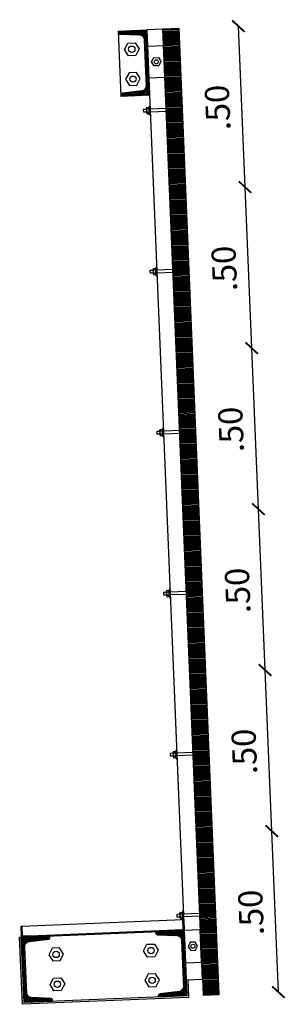
# Model space of a CAD drawing. Units: metres. Extents: x -633 to 5200, y 830 to 1228.
# Drawn here: x -633 to -633, y 839 to 842 of the extents above; entities that cross this region are included whole.
import ezdxf

# ---------------------------------------------------------------- set-up
doc = ezdxf.new("R2010")
doc.units = ezdxf.units.M
doc.header["$PDMODE"] = 3
doc.layers.get('Defpoints').update_dxf_attribs({"color": 6})
doc.layers.add('00_cotas', color=1, linetype='Continuous', lineweight=0)
doc.layers.add('Placa de apoyo', color=1, linetype='Continuous', lineweight=0)
doc.layers.add('00_equipamiento', color=1, linetype='Continuous')
doc.layers.add('Terr_corte_sustrato', color=253, linetype='Continuous')
doc.styles.add('COTAS', font='ROMANS', dxfattribs={"width": 0.7})
doc.dimstyles.new('COTA25', dxfattribs={"dimscale": 0.5, "dimtxt": 0.15, "dimasz": 0.075, "dimexe": 0, "dimexo": 0, "dimgap": 0.075, "dimtad": 1, "dimzin": 4, "dimdsep": 46, "dimtxsty": 'COTAS', "dimblk": 'ARCHTICK', "dimcen": 0.05, "dimse1": 1, "dimse2": 1, "dimadec": 0, "dimazin": 0, "dimtfac": 1, "dimtix": 1, "dimtmove": 2, "dimatfit": 3, "dimldrblk": 'DOTSMALL', "dimfxl": 0, "dimtolj": 1, "dimtzin": 0, "dimarcsym": 0})
pattern_1 = [(47.37582678, (-2262.199692, 670.3739884), (-0.0023362013413, 0.002150067044), [])]
pattern_2 = [(47.37582678, (-2258.8277642, 670.564933), (-0.0023362013413, 0.002150067044), [])]

# ---------------------------------------------------------------- blocks, each defined once
blk = doc.blocks.new('_ARCHTICK')
at = {"color": 0, "linetype": 'ByBlock', "const_width": 0.15}
blk.add_lwpolyline([(-0.5, -0.5), (0.5, 0.5)], dxfattribs=at)
blk = doc.blocks.new('*D491')
at = {"layer": '00_equipamiento', "color": 0, "lineweight": -2, "transparency": 16777216}
blk.add_line((-632.6202, 838.8467), (-632.6409, 839.3463), dxfattribs=at)
at = {"layer": 'Defpoints', "color": 0, "transparency": 16777216}
for p in [(-632.8251, 839.3387, 0), (-632.6409, 839.3463), (-632.8044, 838.8391, 0)]:
    blk.add_point(p, dxfattribs=at)
at = {"layer": '00_equipamiento', "color": 0, "lineweight": -2, "transparency": 16777216, "xscale": 0.0375, "yscale": 0.0375, "zscale": 0.0375}
for p, rotation in [((-632.6409, 839.3463), 92.37582677892145), ((-632.6202, 838.8467), 272.3758267789215)]:
    blk.add_blockref('_ARCHTICK', p, dxfattribs=dict(at, rotation=rotation))
at = {"layer": '00_equipamiento', "color": 0, "transparency": 16777216, "insert": (-632.7055, 839.0934), "char_height": 0.075, "attachment_point": 5, "rotation": 92.3758, "style": 'COTAS'}
blk.add_mtext('\\A1;.50', dxfattribs=at)
blk = doc.blocks.new('_DotSmall')
at = {"layer": '00_cotas', "color": 0, "const_width": 0.5}
blk.add_lwpolyline([(-0.0625, 0, 1), (0.0625, 0, 1)], format="xyb", close=True, dxfattribs=at)
blk = doc.blocks.new('*D492')
at = {"layer": '00_equipamiento', "color": 0, "lineweight": -2, "transparency": 16777216}
blk.add_line((-632.6409, 839.3463), (-632.6616, 839.8459), dxfattribs=at)
at = {"layer": 'Defpoints', "color": 0, "transparency": 16777216}
for p in [(-632.8458, 839.8382, 0), (-632.6616, 839.8459), (-632.8251, 839.3387, 0)]:
    blk.add_point(p, dxfattribs=at)
at = {"layer": '00_equipamiento', "color": 0, "lineweight": -2, "transparency": 16777216, "xscale": 0.0375, "yscale": 0.0375, "zscale": 0.0375}
for p, rotation in [((-632.6616, 839.8459), 92.37582677892145), ((-632.6409, 839.3463), 272.3758267789215)]:
    blk.add_blockref('_ARCHTICK', p, dxfattribs=dict(at, rotation=rotation))
at = {"layer": '00_equipamiento', "color": 0, "transparency": 16777216, "insert": (-632.7262, 839.593), "char_height": 0.075, "attachment_point": 5, "rotation": 92.3758, "style": 'COTAS'}
blk.add_mtext('\\A1;.50', dxfattribs=at)
blk = doc.blocks.new('*D493')
at = {"layer": '00_equipamiento', "color": 0, "lineweight": -2, "transparency": 16777216}
blk.add_line((-632.6616, 839.8459), (-632.6823, 840.3454), dxfattribs=at)
at = {"layer": 'Defpoints', "color": 0, "transparency": 16777216}
for p in [(-632.8665, 840.3378, 0), (-632.6823, 840.3454), (-632.8458, 839.8382, 0)]:
    blk.add_point(p, dxfattribs=at)
at = {"layer": '00_equipamiento', "color": 0, "lineweight": -2, "transparency": 16777216, "xscale": 0.0375, "yscale": 0.0375, "zscale": 0.0375}
for p, rotation in [((-632.6823, 840.3454), 92.37582677892145), ((-632.6616, 839.8459), 272.3758267789215)]:
    blk.add_blockref('_ARCHTICK', p, dxfattribs=dict(at, rotation=rotation))
at = {"layer": '00_equipamiento', "color": 0, "transparency": 16777216, "insert": (-632.7469, 840.0925), "char_height": 0.075, "attachment_point": 5, "rotation": 92.3758, "style": 'COTAS'}
blk.add_mtext('\\A1;.50', dxfattribs=at)
blk = doc.blocks.new('*D494')
at = {"layer": '00_equipamiento', "color": 0, "lineweight": -2, "transparency": 16777216}
blk.add_line((-632.6823, 840.3454), (-632.7031, 840.845), dxfattribs=at)
at = {"layer": 'Defpoints', "color": 0, "transparency": 16777216}
for p in [(-632.8873, 840.8374, 0), (-632.7031, 840.845), (-632.8665, 840.3378, 0)]:
    blk.add_point(p, dxfattribs=at)
at = {"layer": '00_equipamiento', "color": 0, "lineweight": -2, "transparency": 16777216, "xscale": 0.0375, "yscale": 0.0375, "zscale": 0.0375}
for p, rotation in [((-632.7031, 840.845), 92.37582677892145), ((-632.6823, 840.3454), 272.3758267789215)]:
    blk.add_blockref('_ARCHTICK', p, dxfattribs=dict(at, rotation=rotation))
at = {"layer": '00_equipamiento', "color": 0, "transparency": 16777216, "insert": (-632.7676, 840.5921), "char_height": 0.075, "attachment_point": 5, "rotation": 92.3758, "style": 'COTAS'}
blk.add_mtext('\\A1;.50', dxfattribs=at)
blk = doc.blocks.new('*D495')
at = {"layer": '00_equipamiento', "color": 0, "lineweight": -2, "transparency": 16777216}
blk.add_line((-632.7031, 840.845), (-632.7238, 841.3446), dxfattribs=at)
at = {"layer": 'Defpoints', "color": 0, "transparency": 16777216}
for p in [(-632.7238, 841.3446), (-632.908, 841.3369, 0), (-632.8873, 840.8374, 0)]:
    blk.add_point(p, dxfattribs=at)
at = {"layer": '00_equipamiento', "color": 0, "lineweight": -2, "transparency": 16777216, "xscale": 0.0375, "yscale": 0.0375, "zscale": 0.0375}
for p, rotation in [((-632.7238, 841.3446), 92.37582677892145), ((-632.7031, 840.845), 272.3758267789215)]:
    blk.add_blockref('_ARCHTICK', p, dxfattribs=dict(at, rotation=rotation))
at = {"layer": '00_equipamiento', "color": 0, "transparency": 16777216, "insert": (-632.7884, 841.0917), "char_height": 0.075, "attachment_point": 5, "rotation": 92.3758, "style": 'COTAS'}
blk.add_mtext('\\A1;.50', dxfattribs=at)
blk = doc.blocks.new('*D496')
at = {"layer": '00_equipamiento', "color": 0, "lineweight": -2, "transparency": 16777216}
blk.add_line((-632.7238, 841.3446), (-632.7445, 841.8441), dxfattribs=at)
at = {"layer": 'Defpoints', "color": 0, "transparency": 16777216}
for p in [(-632.9287, 841.8365, 0), (-632.7445, 841.8441), (-632.908, 841.3369, 0)]:
    blk.add_point(p, dxfattribs=at)
at = {"layer": '00_equipamiento', "color": 0, "lineweight": -2, "transparency": 16777216, "xscale": 0.0375, "yscale": 0.0375, "zscale": 0.0375}
for p, rotation in [((-632.7445, 841.8441), 92.37582677892145), ((-632.7238, 841.3446), 272.3758267789215)]:
    blk.add_blockref('_ARCHTICK', p, dxfattribs=dict(at, rotation=rotation))
at = {"layer": '00_equipamiento', "color": 0, "transparency": 16777216, "insert": (-632.8091, 841.5912), "char_height": 0.075, "attachment_point": 5, "rotation": 92.3758, "style": 'COTAS'}
blk.add_mtext('\\A1;.50', dxfattribs=at)

msp = doc.modelspace()

# ---------------------------------------------------------------- hatches: boundary and pattern name
at = {"layer": 'Terr_corte_sustrato', "extrusion": (-3.09884e-09, 3.68771e-09, 1)}
h = msp.add_hatch(dxfattribs=at)
h.set_pattern_fill('ANSI31', color=256, scale=0.001)
h.set_pattern_definition([(47.37582678, (-2258.9437114, 673.3595286), (-0.0023362013413, 0.002150067044), [])])
edge = h.paths.add_edge_path()
edge.add_line((-633.0313, 841.6585), (-633.0332, 841.7035))
edge.add_line((-633.0332, 841.7035), (-633.0373, 841.8026))
edge.add_arc((-633.0511, 841.802), 0.0138, 2.3758, 87.8019)
edge.add_line((-633.0506, 841.8158), (-633.1108, 841.8181))
edge.add_arc((-633.1105, 841.8251), 0.00692, 182.3758, 267.8019, ccw=False)
edge.add_line((-633.1174, 841.8248), (-633.1176, 841.8287))
edge.add_line((-633.1176, 841.8287), (-633.0286, 841.8324))
edge.add_line((-633.0286, 841.8324), (-633.0233, 841.7039))
edge.add_line((-633.0233, 841.7039), (-633.0202, 841.6295))
edge.add_line((-633.0202, 841.6295), (-633.1091, 841.6258))
edge.add_line((-633.1091, 841.6258), (-633.1093, 841.6297))
edge.add_arc((-633.1024, 841.63), 0.00692, 96.9497, 182.3758, ccw=False)
edge.add_line((-633.1032, 841.6369), (-633.0435, 841.6442))
edge.add_arc((-633.0452, 841.6579), 0.0138, 276.9497, 362.3758)
h = msp.add_hatch(dxfattribs=at)
h.set_pattern_fill('LINE', color=256, scale=0.001)
h.set_pattern_definition([(2.37582678, (-2258.8277642, 670.564933), (-0.000131616824, 0.0031722707973), [])])
h.paths.add_polyline_path([(-632.958, 841.3349), (-632.908, 841.3369), (-632.9287, 841.8365), (-632.9787, 841.8344)])
h.paths.add_polyline_path([(-632.9165, 840.3357), (-632.8665, 840.3378), (-632.8873, 840.8374), (-632.9372, 840.8353)])
h.paths.add_polyline_path([(-632.9372, 840.8353), (-632.8873, 840.8374), (-632.908, 841.3369), (-632.958, 841.3349)])
h.paths.add_polyline_path([(-632.875, 839.3366), (-632.8251, 839.3387), (-632.8458, 839.8382), (-632.8958, 839.8361)])
h.paths.add_polyline_path([(-632.8958, 839.8361), (-632.8458, 839.8382), (-632.8665, 840.3378), (-632.9165, 840.3357)])
h.paths.add_polyline_path([(-632.8543, 838.837), (-632.8044, 838.8391), (-632.8251, 839.3387), (-632.875, 839.3366)])
h = msp.add_hatch(dxfattribs=at)
h.set_pattern_fill('ANSI31', color=256, scale=0.001)
h.set_pattern_definition(pattern_1)
h.paths.add_polyline_path([(-632.916, 839.0408), (-632.9173, 839.0708), (-632.9141, 839.0709), (-632.9127, 839.0378), (-632.9427, 839.0365), (-632.9428, 839.0397)])
h = msp.add_hatch(dxfattribs=at)
h.set_pattern_fill('ANSI31', color=256, scale=0.001)
h.set_pattern_definition(pattern_1)
h.paths.add_polyline_path([(-633.4156, 839.0201), (-633.4168, 839.0501), (-633.42, 839.0499), (-633.4187, 839.0168), (-633.3887, 839.018), (-633.3888, 839.0212)])
h = msp.add_hatch(dxfattribs=at)
h.set_pattern_fill('ANSI31', color=256, scale=0.001)
h.set_pattern_definition(pattern_2)
edge = h.paths.add_edge_path()
edge.add_line((-632.9154, 838.8639), (-632.9172, 838.9089))
edge.add_line((-632.9172, 838.9089), (-632.9214, 839.008))
edge.add_arc((-632.9352, 839.0074), 0.0138, 2.3758, 87.8019)
edge.add_line((-632.9347, 839.0212), (-632.9948, 839.0235))
edge.add_arc((-632.9945, 839.0305), 0.00692, 182.3758, 267.8019, ccw=False)
edge.add_line((-633.0015, 839.0302), (-633.0016, 839.0341))
edge.add_line((-633.0016, 839.0341), (-632.9127, 839.0378))
edge.add_line((-632.9127, 839.0378), (-632.9074, 838.9093))
edge.add_line((-632.9074, 838.9093), (-632.9043, 838.8349))
edge.add_line((-632.9043, 838.8349), (-632.9932, 838.8312))
edge.add_line((-632.9932, 838.8312), (-632.9934, 838.8351))
edge.add_arc((-632.9864, 838.8354), 0.00692, 96.9497, 182.3758, ccw=False)
edge.add_line((-632.9873, 838.8423), (-632.9275, 838.8496))
edge.add_arc((-632.9292, 838.8633), 0.0138, 276.9497, 362.3758)
h = msp.add_hatch(dxfattribs=at)
h.set_pattern_fill('ANSI31', color=256, scale=0.001)
h.set_pattern_definition(pattern_2)
edge = h.paths.add_edge_path()
edge.add_line((-633.4016, 838.8437), (-633.4034, 838.8887))
edge.add_line((-633.4034, 838.8887), (-633.4076, 838.9878))
edge.add_arc((-633.3937, 838.9884), 0.0138, 96.9497, 182.3758, ccw=False)
edge.add_line((-633.3954, 839.0021), (-633.3357, 839.0094))
edge.add_arc((-633.3365, 839.0163), 0.00692, 276.9497, 362.3758)
edge.add_line((-633.3296, 839.0166), (-633.3297, 839.0205))
edge.add_line((-633.3297, 839.0205), (-633.4187, 839.0168))
edge.add_line((-633.4187, 839.0168), (-633.4133, 838.8883))
edge.add_line((-633.4133, 838.8883), (-633.4102, 838.8139))
edge.add_line((-633.4102, 838.8139), (-633.3213, 838.8176))
edge.add_line((-633.3213, 838.8176), (-633.3215, 838.8215))
edge.add_arc((-633.3284, 838.8212), 0.00692, 2.3758, 87.8019)
edge.add_line((-633.3281, 838.8282), (-633.3883, 838.8305))
edge.add_arc((-633.3877, 838.8443), 0.0138, 182.3758, 267.8019, ccw=False)

# ---------------------------------------------------------------- linework, layer by layer
at = {"layer": '00_equipamiento'}
for p, q in [((-633.0293, 841.5747, 0), (-633.0299, 841.5893, 0)), ((-633.0288, 841.5918, 0), (-633.023, 841.592, 0)), ((-633.022, 841.596, 0), (-633.0188, 841.5961, 0)), ((-633.022, 841.596, 0), (-633.0209, 841.5687, 0)), ((-633.0286, 841.5869, 0), (-633.0228, 841.5871, 0)), ((-633.0282, 841.5772, 0), (-633.0224, 841.5774, 0)), ((-633.028, 841.5723, 0), (-633.0222, 841.5725, 0)), ((-633.0209, 841.5687, 0), (-633.0177, 841.5688, 0)), ((-633.0085, 841.0751, 0), (-633.0091, 841.0897, 0)), ((-633.0081, 841.0922, 0), (-633.0022, 841.0924, 0)), ((-633.0079, 841.0873, 0), (-633.002, 841.0876, 0)), ((-633.0075, 841.0776, 0), (-633.0016, 841.0778, 0)), ((-633.0073, 841.0727, 0), (-633.0014, 841.073, 0)), ((-633.0013, 841.0964, 0), (-632.9981, 841.0966, 0)), ((-633.0013, 841.0964, 0), (-633.0001, 841.0691, 0)), ((-633.0001, 841.0691, 0), (-632.997, 841.0692, 0)), ((-632.9878, 840.5755, 0), (-632.9884, 840.5901, 0)), ((-632.9874, 840.5926, 0), (-632.9815, 840.5929, 0)), ((-632.9872, 840.5878, 0), (-632.9813, 840.588, 0)), ((-632.9806, 840.5969, 0), (-632.9774, 840.597, 0)), ((-632.9806, 840.5969, 0), (-632.9794, 840.5695, 0)), ((-632.9868, 840.578, 0), (-632.9809, 840.5783, 0)), ((-632.9866, 840.5732, 0), (-632.9807, 840.5734, 0)), ((-632.9794, 840.5695, 0), (-632.9763, 840.5696, 0)), ((-632.9667, 840.0931, 0), (-632.9608, 840.0933, 0)), ((-632.9598, 840.0973, 0), (-632.9567, 840.0974, 0)), ((-632.9598, 840.0973, 0), (-632.9587, 840.0699, 0)), ((-632.9671, 840.076, 0), (-632.9677, 840.0906, 0)), ((-632.9665, 840.0882, 0), (-632.9606, 840.0884, 0)), ((-632.966, 840.0785, 0), (-632.9602, 840.0787, 0)), ((-632.9658, 840.0736, 0), (-632.96, 840.0738, 0)), ((-632.9587, 840.0699, 0), (-632.9555, 840.0701, 0)), ((-632.9463, 839.5764, 0), (-632.947, 839.591, 0)), ((-632.9459, 839.5935, 0), (-632.9401, 839.5937, 0)), ((-632.9457, 839.5886, 0), (-632.9399, 839.5889, 0)), ((-632.9453, 839.5789, 0), (-632.9395, 839.5791, 0)), ((-632.9451, 839.574, 0), (-632.9393, 839.5743, 0)), ((-632.9391, 839.5977, 0), (-632.9359, 839.5978, 0)), ((-632.9391, 839.5977, 0), (-632.938, 839.5704, 0)), ((-632.938, 839.5704, 0), (-632.9348, 839.5705, 0)), ((-632.9256, 839.0768, 0), (-632.9262, 839.0914, 0)), ((-632.9252, 839.0939, 0), (-632.9193, 839.0942, 0)), ((-632.925, 839.089, 0), (-632.9191, 839.0893, 0)), ((-632.9184, 839.0981, 0), (-632.9152, 839.0983, 0)), ((-632.9184, 839.0981, 0), (-632.9172, 839.0708, 0)), ((-632.9246, 839.0793, 0), (-632.9187, 839.0796, 0)), ((-632.9244, 839.0744, 0), (-632.9185, 839.0747, 0)), ((-632.9172, 839.0708, 0), (-632.9141, 839.0709, 0))]:
    msp.add_line(p, q, dxfattribs=at)
at = {"layer": '00_equipamiento', "extrusion": (-3.09884e-09, 3.68771e-09, 1), "elevation": 0}
for points in [[(-632.9064, 838.8849), (-632.8564, 838.887), (-632.9787, 841.8344), (-633.0286, 841.8324)], [(-632.958, 841.3349), (-632.908, 841.3369), (-632.9287, 841.8365), (-632.9787, 841.8344)], [(-633.0529, 841.7735), (-633.0634, 841.7533), (-633.0862, 841.7524), (-633.0984, 841.7716), (-633.0879, 841.7918), (-633.0651, 841.7928)], [(-633.0266, 841.7824), (-632.9766, 841.7845), (-632.9725, 841.6846), (-633.0224, 841.6825)], [(-633.0141, 841.7329), (-633.0073, 841.7458), (-632.9927, 841.7464), (-632.9849, 841.7341), (-632.9917, 841.7211), (-633.0063, 841.7205)], [(-633.049, 841.6812), (-633.0612, 841.7004), (-633.084, 841.6995), (-633.0946, 841.6793), (-633.0824, 841.66), (-633.0596, 841.661)], [(-632.9372, 840.8353), (-632.8873, 840.8374), (-632.908, 841.3369), (-632.958, 841.3349)], [(-632.9165, 840.3357), (-632.8665, 840.3378), (-632.8873, 840.8374), (-632.9372, 840.8353)], [(-632.8958, 839.8361), (-632.8458, 839.8382), (-632.8665, 840.3378), (-632.9165, 840.3357)], [(-632.875, 839.3366), (-632.8251, 839.3387), (-632.8458, 839.8382), (-632.8958, 839.8361)], [(-632.8543, 838.837), (-632.8044, 838.8391), (-632.8251, 839.3387), (-632.875, 839.3366)], [(-633.4156, 839.0201), (-632.916, 839.0408), (-632.9173, 839.0708), (-633.4168, 839.0501)], [(-632.916, 839.0408), (-632.9173, 839.0708), (-632.9141, 839.0709), (-632.9127, 839.0378), (-632.9427, 839.0365), (-632.9428, 839.0397)], [(-633.4156, 839.0201), (-633.4168, 839.0501), (-633.42, 839.0499), (-633.4187, 839.0168), (-633.3887, 839.018), (-633.3888, 839.0212)], [(-633.4187, 839.0168), (-632.9127, 839.0378), (-632.9043, 838.8349), (-633.4102, 838.8139)], [(-632.9085, 838.9378), (-632.8586, 838.9399), (-632.8627, 839.0398), (-632.9127, 839.0378)], [(-632.9933, 838.9766), (-633.0039, 838.9564), (-633.0267, 838.9554), (-633.0389, 838.9747), (-633.0283, 838.9949), (-633.0055, 838.9958)], [(-632.9003, 838.9882), (-632.8924, 838.9759), (-632.8778, 838.9765), (-632.871, 838.9894), (-632.8789, 839.0018), (-632.8935, 839.0012)], [(-633.3333, 838.9625), (-633.321, 838.9432), (-633.2983, 838.9442), (-633.2877, 838.9644), (-633.2999, 838.9836), (-633.3227, 838.9827)], [(-632.9895, 838.8842), (-633.0017, 838.9035), (-633.0245, 838.9025), (-633.035, 838.8823), (-633.0228, 838.8631), (-633.0001, 838.864)], [(-633.3294, 838.8701), (-633.3188, 838.8903), (-633.2961, 838.8913), (-633.2839, 838.872), (-633.2944, 838.8518), (-633.3172, 838.8509)]]:
    msp.add_lwpolyline(points, close=True, dxfattribs=at)
for points in [[(-633.1176, 841.8287), (-633.1091, 841.6258)], [(-633.0185, 841.5873), (-632.9685, 841.5894), (-632.9681, 841.5797), (-633.0181, 841.5776)], [(-633.0294, 841.5771), (-633.0383, 841.5767), (-633.0387, 841.5865), (-633.0298, 841.5869)], [(-633.0086, 841.0775), (-633.0176, 841.0772), (-633.018, 841.0869), (-633.009, 841.0873)], [(-632.9977, 841.0878), (-632.9478, 841.0898), (-632.9474, 841.0801), (-632.9973, 841.078)], [(-632.9879, 840.578), (-632.9968, 840.5776), (-632.9972, 840.5873), (-632.9883, 840.5877)], [(-632.977, 840.5882), (-632.9271, 840.5903), (-632.9267, 840.5805), (-632.9766, 840.5784)], [(-632.9563, 840.0886), (-632.9063, 840.0907), (-632.9059, 840.0809), (-632.9559, 840.0789)], [(-632.9672, 840.0784), (-632.9761, 840.078), (-632.9765, 840.0878), (-632.9676, 840.0881)], [(-632.9465, 839.5788), (-632.9554, 839.5785), (-632.9558, 839.5882), (-632.9469, 839.5886)], [(-632.9356, 839.589), (-632.8856, 839.5911), (-632.8852, 839.5814), (-632.9352, 839.5793)], [(-632.9257, 839.0793), (-632.9346, 839.0789), (-632.935, 839.0886), (-632.9261, 839.089)], [(-632.9148, 839.0895), (-632.8649, 839.0915), (-632.8645, 839.0818), (-632.9144, 839.0797)], [(-632.9014, 838.8851), (-632.8991, 838.8301), (-633.415, 838.8087), (-633.4237, 839.0166), (-632.9127, 839.0378)]]:
    msp.add_lwpolyline(points, dxfattribs=at)
at = {"layer": '00_equipamiento'}
for centre, radius in [((-633.0756, 841.7726, 0), 0.00983), ((-632.9995, 841.7335, 0), 0.00631), ((-633.0718, 841.6802, 0), 0.00983), ((-632.8856, 838.9888, 0), 0.00631), ((-633.3105, 838.9634, 0), 0.00983), ((-633.0161, 838.9756, 0), 0.00983), ((-633.3066, 838.8711, 0), 0.00983), ((-633.0123, 838.8833, 0), 0.00983)]:
    msp.add_circle(centre, radius, dxfattribs=at)
for centre, radius, start, end in [((-633.0267, 841.5894, 0), 0.00319, 132.5836, 232.168), ((-633.0249, 841.5895, 0), 0.00319, 312.5837, 52.168), ((-633.0185, 841.5824, 0), 0.0111, 156.2472, 208.5044), ((-633.0261, 841.5748, 0), 0.00319, 132.5836, 232.168), ((-633.0325, 841.5819, 0), 0.0111, 336.2472, 28.5045), ((-633.0243, 841.5749, 0), 0.00319, 312.5837, 52.168), ((-633.006, 841.0898, 0), 0.00319, 132.5836, 232.168), ((-632.9978, 841.0829, 0), 0.0111, 156.2472, 208.5044), ((-633.0053, 841.0752, 0), 0.00319, 132.5836, 232.168), ((-633.0042, 841.0899, 0), 0.00319, 312.5837, 52.168), ((-633.0118, 841.0823, 0), 0.0111, 336.2472, 28.5045), ((-633.0036, 841.0753, 0), 0.00319, 312.5837, 52.168), ((-632.9852, 840.5903, 0), 0.00319, 132.5836, 232.168), ((-632.9771, 840.5833, 0), 0.0111, 156.2472, 208.5044), ((-632.9835, 840.5904, 0), 0.00319, 312.5837, 52.168), ((-632.991, 840.5827, 0), 0.0111, 336.2472, 28.5045), ((-632.9846, 840.5757, 0), 0.00319, 132.5836, 232.168), ((-632.9829, 840.5757, 0), 0.00319, 312.5837, 52.168), ((-632.9645, 840.0907, 0), 0.00319, 132.5836, 232.168), ((-632.9628, 840.0908, 0), 0.00319, 312.5837, 52.168), ((-632.9563, 840.0837, 0), 0.0111, 156.2472, 208.5044), ((-632.9639, 840.0761, 0), 0.00319, 132.5836, 232.168), ((-632.9703, 840.0832, 0), 0.0111, 336.2472, 28.5045), ((-632.9621, 840.0762, 0), 0.00319, 312.5837, 52.168), ((-632.9438, 839.5911, 0), 0.00319, 132.5836, 232.168), ((-632.9356, 839.5842, 0), 0.0111, 156.2472, 208.5044), ((-632.9432, 839.5765, 0), 0.00319, 132.5836, 232.168), ((-632.942, 839.5912, 0), 0.00319, 312.5837, 52.168), ((-632.9496, 839.5836, 0), 0.0111, 336.2472, 28.5045), ((-632.9414, 839.5766, 0), 0.00319, 312.5837, 52.168), ((-632.923, 839.0916, 0), 0.00319, 132.5836, 232.168), ((-632.9149, 839.0846, 0), 0.0111, 156.2472, 208.5044), ((-632.9213, 839.0916, 0), 0.00319, 312.5837, 52.168), ((-632.9289, 839.084, 0), 0.0111, 336.2472, 28.5045), ((-632.9224, 839.077, 0), 0.00319, 132.5836, 232.168), ((-632.9207, 839.077, 0), 0.00319, 312.5837, 52.168)]:
    msp.add_arc(centre, radius, start, end, dxfattribs=at)
at = {"layer": 'Placa de apoyo', "lineweight": 13, "ltscale": 0.13, "extrusion": (-3.09884e-09, 3.68771e-09, 1), "elevation": 0}
for points in [[(-633.0313, 841.6585), (-633.0332, 841.7035), (-633.0373, 841.8026, 0.391021), (-633.0506, 841.8158), (-633.1108, 841.8181, -0.391021), (-633.1174, 841.8248), (-633.1176, 841.8287), (-633.0286, 841.8324), (-633.0233, 841.7039), (-633.0202, 841.6295), (-633.1091, 841.6258), (-633.1093, 841.6297, -0.391021), (-633.1032, 841.6369), (-633.0435, 841.6442, 0.391021)], [(-632.9154, 838.8639), (-632.9172, 838.9089), (-632.9214, 839.008, 0.391021), (-632.9347, 839.0212), (-632.9948, 839.0235, -0.391021), (-633.0015, 839.0302), (-633.0016, 839.0341), (-632.9127, 839.0378), (-632.9074, 838.9093), (-632.9043, 838.8349), (-632.9932, 838.8312), (-632.9934, 838.8351, -0.391021), (-632.9873, 838.8423), (-632.9275, 838.8496, 0.391021)], [(-633.4016, 838.8437), (-633.4034, 838.8887), (-633.4076, 838.9878, -0.391021), (-633.3954, 839.0021), (-633.3357, 839.0094, 0.391021), (-633.3296, 839.0166), (-633.3297, 839.0205), (-633.4187, 839.0168), (-633.4133, 838.8883), (-633.4102, 838.8139), (-633.3213, 838.8176), (-633.3215, 838.8215, 0.391021), (-633.3281, 838.8282), (-633.3883, 838.8305, -0.391021)]]:
    msp.add_lwpolyline(points, format="xyb", close=True, dxfattribs=at)

# ---------------------------------------------------------------- dimensions: what is measured, and where the dimension line sits
at = {"layer": '00_equipamiento'}
for base, p1, p2, picture, middle in [((-632.7445, 841.8441, 0), (-632.908, 841.3369, 0), (-632.9287, 841.8365, 0), '*D496', (-632.8091, 841.5912, 0)), ((-632.7238, 841.3446, 0), (-632.8873, 840.8374, 0), (-632.908, 841.3369, 0), '*D495', (-632.7884, 841.0917, 0)), ((-632.7031, 840.845, 0), (-632.8665, 840.3378, 0), (-632.8873, 840.8374, 0), '*D494', (-632.7676, 840.5921, 0)), ((-632.6823, 840.3454, 0), (-632.8458, 839.8382, 0), (-632.8665, 840.3378, 0), '*D493', (-632.7469, 840.0925, 0)), ((-632.6616, 839.8459, 0), (-632.8251, 839.3387, 0), (-632.8458, 839.8382, 0), '*D492', (-632.7262, 839.593, 0)), ((-632.6409, 839.3463, 0), (-632.8044, 838.8391, 0), (-632.8251, 839.3387, 0), '*D491', (-632.7055, 839.0934, 0))]:
    dim = msp.add_linear_dim(base=base, p1=p1, p2=p2, angle=92.3758, dimstyle='COTA25', dxfattribs=at)
    dim.commit()
    dim.dimension.update_dxf_attribs({"geometry": picture, "text_midpoint": middle})

doc.saveas('drawing.dxf')
